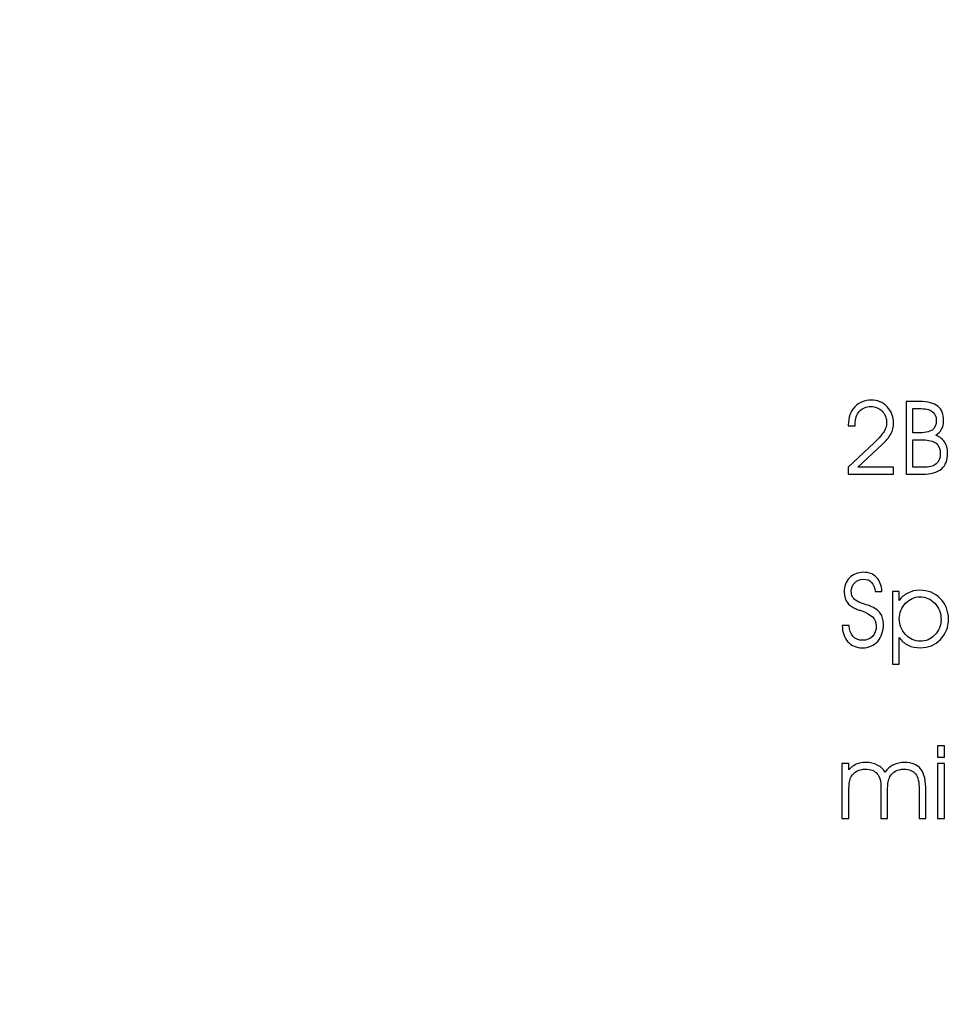
# Model space of a CAD drawing. Units: centimetres. Extents: x -10.2 to 10.5, y -13.7 to 14.1.
# Drawn here: x -5.5 to -4.5, y 2.2 to 3.2 of the extents above; entities that cross this region are included whole.
import ezdxf

# ---------------------------------------------------------------- set-up
doc = ezdxf.new("R2010")
doc.units = ezdxf.units.CM
doc.header["$MEASUREMENT"] = 0
doc.layers.add('LAYER01', color=7, linetype='Continuous')
doc.layers.add('MASSLINIEN', color=7, linetype='Continuous')

msp = doc.modelspace()

# ---------------------------------------------------------------- linework, layer by layer
at = {"layer": 'LAYER01'}
msp.add_open_spline([(-10.11239, 1.2237), (-10.11239, 1.2237), (-10.11239, 14.10252), (-10.11239, 14.10252), (-10.11239, 14.10252), (-10.11239, 14.10252), (10.54263, 14.10252), (10.54263, 14.10252), (10.54263, 14.10252), (10.54263, 14.10252), (10.54263, 1.2237), (10.54263, 1.2237), (10.54263, 1.2237), (10.54263, 1.2237), (-10.11239, 1.2237), (-10.11239, 1.2237)], degree=3, knots=[0, 0, 0, 0, 0.25, 0.25, 0.25, 0.25, 0.5, 0.5, 0.5, 0.5, 0.75, 0.75, 0.75, 0.75, 1, 1, 1, 1], dxfattribs=at)
at = {"layer": 'MASSLINIEN', "color": 1}
for points, knots in [([(-4.56617, 2.76485), (-4.56617, 2.76485), (-4.61202, 2.76485), (-4.61202, 2.76485), (-4.61202, 2.76485), (-4.61202, 2.76485), (-4.61202, 2.77201), (-4.61202, 2.77201), (-4.61202, 2.77201), (-4.61202, 2.77201), (-4.58581, 2.79688), (-4.58581, 2.79688), (-4.58581, 2.79688), (-4.58063, 2.80179), (-4.57721, 2.80567), (-4.57553, 2.80851), (-4.57553, 2.80851), (-4.57385, 2.81136), (-4.57302, 2.8143), (-4.57302, 2.81735), (-4.57302, 2.81735), (-4.57302, 2.82198), (-4.57453, 2.82586), (-4.57756, 2.829), (-4.57756, 2.829), (-4.58059, 2.83214), (-4.58444, 2.8337), (-4.58912, 2.8337), (-4.58912, 2.8337), (-4.59392, 2.8337), (-4.59777, 2.8321), (-4.60065, 2.8289), (-4.60065, 2.8289), (-4.60353, 2.82569), (-4.60497, 2.82144), (-4.60497, 2.81612), (-4.60497, 2.81612), (-4.60497, 2.81586), (-4.60495, 2.8155), (-4.60491, 2.81506), (-4.60491, 2.81506), (-4.60488, 2.81461), (-4.60486, 2.81428), (-4.60486, 2.81404), (-4.60486, 2.81404), (-4.60486, 2.81404), (-4.61202, 2.81404), (-4.61202, 2.81404), (-4.61202, 2.81404), (-4.61202, 2.81404), (-4.61202, 2.81515), (-4.61202, 2.81515), (-4.61202, 2.81515), (-4.61202, 2.8226), (-4.60984, 2.82867), (-4.60545, 2.83335), (-4.60545, 2.83335), (-4.60107, 2.83801), (-4.59541, 2.84035), (-4.58852, 2.84035), (-4.58852, 2.84035), (-4.58224, 2.84035), (-4.57692, 2.8381), (-4.57253, 2.83358), (-4.57253, 2.83358), (-4.56815, 2.82905), (-4.56597, 2.82347), (-4.56597, 2.81685), (-4.56597, 2.81685), (-4.56597, 2.81302), (-4.56688, 2.80934), (-4.56874, 2.80584), (-4.56874, 2.80584), (-4.57058, 2.80234), (-4.57349, 2.79874), (-4.57749, 2.79501), (-4.57749, 2.79501), (-4.57749, 2.79501), (-4.60242, 2.77201), (-4.60242, 2.77201), (-4.60242, 2.77201), (-4.60242, 2.77201), (-4.56617, 2.77201), (-4.56617, 2.77201), (-4.56617, 2.77201), (-4.56617, 2.77201), (-4.56617, 2.76485), (-4.56617, 2.76485)], [0, 0, 0, 0, 0.0454545, 0.0454545, 0.0454545, 0.0454545, 0.0909091, 0.0909091, 0.0909091, 0.0909091, 0.1363636, 0.1363636, 0.1363636, 0.1363636, 0.1818182, 0.1818182, 0.1818182, 0.1818182, 0.2272727, 0.2272727, 0.2272727, 0.2272727, 0.2727273, 0.2727273, 0.2727273, 0.2727273, 0.3181818, 0.3181818, 0.3181818, 0.3181818, 0.3636364, 0.3636364, 0.3636364, 0.3636364, 0.4090909, 0.4090909, 0.4090909, 0.4090909, 0.4545455, 0.4545455, 0.4545455, 0.4545455, 0.5, 0.5, 0.5, 0.5, 0.5454545, 0.5454545, 0.5454545, 0.5454545, 0.5909091, 0.5909091, 0.5909091, 0.5909091, 0.6363636, 0.6363636, 0.6363636, 0.6363636, 0.6818182, 0.6818182, 0.6818182, 0.6818182, 0.7272727, 0.7272727, 0.7272727, 0.7272727, 0.7727273, 0.7727273, 0.7727273, 0.7727273, 0.8181818, 0.8181818, 0.8181818, 0.8181818, 0.8636364, 0.8636364, 0.8636364, 0.8636364, 0.9090909, 0.9090909, 0.9090909, 0.9090909, 0.9545455, 0.9545455, 0.9545455, 0.9545455, 1, 1, 1, 1]), ([(-4.55316, 2.83879), (-4.55316, 2.83879), (-4.53939, 2.83879), (-4.53939, 2.83879), (-4.53939, 2.83879), (-4.53102, 2.83879), (-4.52489, 2.83722), (-4.52095, 2.83404), (-4.52095, 2.83404), (-4.51702, 2.83087), (-4.51506, 2.82595), (-4.51506, 2.81924), (-4.51506, 2.81924), (-4.51506, 2.81586), (-4.51572, 2.81297), (-4.51703, 2.81056), (-4.51703, 2.81056), (-4.51837, 2.80815), (-4.52034, 2.80619), (-4.52298, 2.80466), (-4.52298, 2.80466), (-4.51899, 2.803), (-4.51599, 2.80068), (-4.514, 2.79768), (-4.514, 2.79768), (-4.51201, 2.79468), (-4.511, 2.79102), (-4.511, 2.78669), (-4.511, 2.78669), (-4.511, 2.77917), (-4.51308, 2.77366), (-4.51722, 2.77014), (-4.51722, 2.77014), (-4.52137, 2.76662), (-4.5279, 2.76485), (-4.53681, 2.76485), (-4.53681, 2.76485), (-4.53681, 2.76485), (-4.55316, 2.76485), (-4.55316, 2.76485), (-4.55316, 2.76485), (-4.55316, 2.76485), (-4.55316, 2.83879), (-4.55316, 2.83879)], [0, 0, 0, 0, 0.0909091, 0.0909091, 0.0909091, 0.0909091, 0.1818182, 0.1818182, 0.1818182, 0.1818182, 0.2727273, 0.2727273, 0.2727273, 0.2727273, 0.3636364, 0.3636364, 0.3636364, 0.3636364, 0.4545455, 0.4545455, 0.4545455, 0.4545455, 0.5454545, 0.5454545, 0.5454545, 0.5454545, 0.6363636, 0.6363636, 0.6363636, 0.6363636, 0.7272727, 0.7272727, 0.7272727, 0.7272727, 0.8181818, 0.8181818, 0.8181818, 0.8181818, 0.9090909, 0.9090909, 0.9090909, 0.9090909, 1, 1, 1, 1]), ([(-4.54621, 2.83174), (-4.54621, 2.83174), (-4.54621, 2.80685), (-4.54621, 2.80685), (-4.54621, 2.80685), (-4.54621, 2.80685), (-4.54184, 2.80685), (-4.54184, 2.80685), (-4.54184, 2.80685), (-4.53466, 2.80685), (-4.52963, 2.80784), (-4.52677, 2.80981), (-4.52677, 2.80981), (-4.52391, 2.81181), (-4.52248, 2.81505), (-4.52248, 2.81955), (-4.52248, 2.81955), (-4.52248, 2.82378), (-4.52386, 2.82687), (-4.52664, 2.82881), (-4.52664, 2.82881), (-4.52943, 2.83077), (-4.53386, 2.83174), (-4.53995, 2.83174), (-4.53995, 2.83174), (-4.53995, 2.83174), (-4.54621, 2.83174), (-4.54621, 2.83174)], [0, 0, 0, 0, 0.1428571, 0.1428571, 0.1428571, 0.1428571, 0.2857143, 0.2857143, 0.2857143, 0.2857143, 0.4285714, 0.4285714, 0.4285714, 0.4285714, 0.5714286, 0.5714286, 0.5714286, 0.5714286, 0.7142857, 0.7142857, 0.7142857, 0.7142857, 0.8571429, 0.8571429, 0.8571429, 0.8571429, 1, 1, 1, 1]), ([(-4.54621, 2.79979), (-4.54621, 2.79979), (-4.54621, 2.7719), (-4.54621, 2.7719), (-4.54621, 2.7719), (-4.54621, 2.7719), (-4.536, 2.7719), (-4.536, 2.7719), (-4.536, 2.7719), (-4.53, 2.7719), (-4.52558, 2.77303), (-4.52272, 2.7753), (-4.52272, 2.7753), (-4.51986, 2.77757), (-4.51842, 2.78107), (-4.51842, 2.78577), (-4.51842, 2.78577), (-4.51842, 2.79049), (-4.51988, 2.79399), (-4.52279, 2.79631), (-4.52279, 2.79631), (-4.5257, 2.79863), (-4.5301, 2.79979), (-4.536, 2.79979), (-4.536, 2.79979), (-4.536, 2.79979), (-4.54621, 2.79979), (-4.54621, 2.79979)], [0, 0, 0, 0, 0.1428571, 0.1428571, 0.1428571, 0.1428571, 0.2857143, 0.2857143, 0.2857143, 0.2857143, 0.4285714, 0.4285714, 0.4285714, 0.4285714, 0.5714286, 0.5714286, 0.5714286, 0.5714286, 0.7142857, 0.7142857, 0.7142857, 0.7142857, 0.8571429, 0.8571429, 0.8571429, 0.8571429, 1, 1, 1, 1]), ([(-4.61816, 2.61087), (-4.61816, 2.61087), (-4.61115, 2.61087), (-4.61115, 2.61087), (-4.61115, 2.61087), (-4.61101, 2.60629), (-4.60971, 2.60265), (-4.60727, 2.59995), (-4.60727, 2.59995), (-4.60481, 2.59723), (-4.60158, 2.59588), (-4.5976, 2.59588), (-4.5976, 2.59588), (-4.5933, 2.59588), (-4.58988, 2.59723), (-4.58735, 2.59991), (-4.58735, 2.59991), (-4.58484, 2.6026), (-4.58358, 2.60626), (-4.58358, 2.61087), (-4.58358, 2.61087), (-4.58358, 2.61756), (-4.58876, 2.62264), (-4.59912, 2.62605), (-4.59912, 2.62605), (-4.59994, 2.62633), (-4.60054, 2.62652), (-4.60094, 2.62666), (-4.60094, 2.62666), (-4.60637, 2.62853), (-4.61027, 2.63089), (-4.61264, 2.63375), (-4.61264, 2.63375), (-4.61504, 2.63661), (-4.61623, 2.64034), (-4.61623, 2.64495), (-4.61623, 2.64495), (-4.61623, 2.65084), (-4.61439, 2.65566), (-4.61072, 2.65942), (-4.61072, 2.65942), (-4.60704, 2.66318), (-4.6023, 2.66505), (-4.59647, 2.66505), (-4.59647, 2.66505), (-4.59092, 2.66505), (-4.58652, 2.66334), (-4.58326, 2.65992), (-4.58326, 2.65992), (-4.58002, 2.65651), (-4.5782, 2.65169), (-4.57784, 2.6455), (-4.57784, 2.6455), (-4.57784, 2.6455), (-4.5847, 2.6455), (-4.5847, 2.6455), (-4.5847, 2.6455), (-4.58507, 2.64954), (-4.58628, 2.65264), (-4.58831, 2.65483), (-4.58831, 2.65483), (-4.59034, 2.65701), (-4.59306, 2.6581), (-4.59647, 2.6581), (-4.59647, 2.6581), (-4.60013, 2.6581), (-4.60313, 2.65691), (-4.60543, 2.65451), (-4.60543, 2.65451), (-4.60776, 2.65214), (-4.60892, 2.64909), (-4.60892, 2.6454), (-4.60892, 2.6454), (-4.60892, 2.64347), (-4.60857, 2.64181), (-4.60788, 2.64041), (-4.60788, 2.64041), (-4.60718, 2.639), (-4.60607, 2.63772), (-4.60455, 2.63656), (-4.60455, 2.63656), (-4.60299, 2.63541), (-4.60001, 2.63413), (-4.5956, 2.63271), (-4.5956, 2.63271), (-4.59307, 2.63189), (-4.59115, 2.63124), (-4.58982, 2.63072), (-4.58982, 2.63072), (-4.58501, 2.62886), (-4.58155, 2.62649), (-4.57943, 2.62359), (-4.57943, 2.62359), (-4.57732, 2.6207), (-4.57626, 2.6169), (-4.57626, 2.61219), (-4.57626, 2.61219), (-4.57626, 2.60501), (-4.57822, 2.59922), (-4.58212, 2.59484), (-4.58212, 2.59484), (-4.58604, 2.59045), (-4.59122, 2.58827), (-4.59768, 2.58827), (-4.59768, 2.58827), (-4.60372, 2.58827), (-4.6086, 2.59035), (-4.61237, 2.59449), (-4.61237, 2.59449), (-4.61613, 2.59863), (-4.61805, 2.60409), (-4.61816, 2.61087)], [0, 0, 0, 0, 0.0357143, 0.0357143, 0.0357143, 0.0357143, 0.0714286, 0.0714286, 0.0714286, 0.0714286, 0.1071429, 0.1071429, 0.1071429, 0.1071429, 0.1428571, 0.1428571, 0.1428571, 0.1428571, 0.1785714, 0.1785714, 0.1785714, 0.1785714, 0.2142857, 0.2142857, 0.2142857, 0.2142857, 0.25, 0.25, 0.25, 0.25, 0.2857143, 0.2857143, 0.2857143, 0.2857143, 0.3214286, 0.3214286, 0.3214286, 0.3214286, 0.3571429, 0.3571429, 0.3571429, 0.3571429, 0.3928571, 0.3928571, 0.3928571, 0.3928571, 0.4285714, 0.4285714, 0.4285714, 0.4285714, 0.4642857, 0.4642857, 0.4642857, 0.4642857, 0.5, 0.5, 0.5, 0.5, 0.5357143, 0.5357143, 0.5357143, 0.5357143, 0.5714286, 0.5714286, 0.5714286, 0.5714286, 0.6071429, 0.6071429, 0.6071429, 0.6071429, 0.6428571, 0.6428571, 0.6428571, 0.6428571, 0.6785714, 0.6785714, 0.6785714, 0.6785714, 0.7142857, 0.7142857, 0.7142857, 0.7142857, 0.75, 0.75, 0.75, 0.75, 0.7857143, 0.7857143, 0.7857143, 0.7857143, 0.8214286, 0.8214286, 0.8214286, 0.8214286, 0.8571429, 0.8571429, 0.8571429, 0.8571429, 0.8928571, 0.8928571, 0.8928571, 0.8928571, 0.9285714, 0.9285714, 0.9285714, 0.9285714, 0.9642857, 0.9642857, 0.9642857, 0.9642857, 1, 1, 1, 1]), ([(-4.56718, 2.64561), (-4.56718, 2.64561), (-4.56013, 2.64561), (-4.56013, 2.64561), (-4.56013, 2.64561), (-4.56013, 2.64561), (-4.56013, 2.63645), (-4.56013, 2.63645), (-4.56013, 2.63645), (-4.5581, 2.63961), (-4.55519, 2.64212), (-4.55142, 2.64399), (-4.55142, 2.64399), (-4.54765, 2.64588), (-4.54362, 2.64682), (-4.53936, 2.64682), (-4.53936, 2.64682), (-4.53092, 2.64682), (-4.52393, 2.64401), (-4.5184, 2.63841), (-4.5184, 2.63841), (-4.51288, 2.63281), (-4.5101, 2.62581), (-4.5101, 2.61742), (-4.5101, 2.61742), (-4.5101, 2.60922), (-4.51284, 2.60232), (-4.5183, 2.59669), (-4.5183, 2.59669), (-4.52378, 2.59107), (-4.53061, 2.58827), (-4.53879, 2.58827), (-4.53879, 2.58827), (-4.54333, 2.58827), (-4.54742, 2.58915), (-4.55106, 2.5909), (-4.55106, 2.5909), (-4.5547, 2.59267), (-4.55772, 2.59522), (-4.56013, 2.59858), (-4.56013, 2.59858), (-4.56013, 2.59858), (-4.56013, 2.59471), (-4.56013, 2.59471), (-4.56013, 2.59471), (-4.56013, 2.59471), (-4.56013, 2.58639), (-4.56013, 2.58639), (-4.56013, 2.58639), (-4.56013, 2.58639), (-4.56013, 2.57166), (-4.56013, 2.57166), (-4.56013, 2.57166), (-4.56013, 2.57166), (-4.56718, 2.57166), (-4.56718, 2.57166), (-4.56718, 2.57166), (-4.56718, 2.57166), (-4.56718, 2.64561), (-4.56718, 2.64561)], [0, 0, 0, 0, 0.0666667, 0.0666667, 0.0666667, 0.0666667, 0.1333333, 0.1333333, 0.1333333, 0.1333333, 0.2, 0.2, 0.2, 0.2, 0.2666667, 0.2666667, 0.2666667, 0.2666667, 0.3333333, 0.3333333, 0.3333333, 0.3333333, 0.4, 0.4, 0.4, 0.4, 0.4666667, 0.4666667, 0.4666667, 0.4666667, 0.5333333, 0.5333333, 0.5333333, 0.5333333, 0.6, 0.6, 0.6, 0.6, 0.6666667, 0.6666667, 0.6666667, 0.6666667, 0.7333333, 0.7333333, 0.7333333, 0.7333333, 0.8, 0.8, 0.8, 0.8, 0.8666667, 0.8666667, 0.8666667, 0.8666667, 0.9333333, 0.9333333, 0.9333333, 0.9333333, 1, 1, 1, 1]), ([(-4.56013, 2.61803), (-4.56013, 2.61167), (-4.55803, 2.60622), (-4.55383, 2.6017), (-4.55383, 2.6017), (-4.54964, 2.59718), (-4.54468, 2.59492), (-4.539, 2.59492), (-4.539, 2.59492), (-4.53314, 2.59492), (-4.52811, 2.59707), (-4.52392, 2.60135), (-4.52392, 2.60135), (-4.51972, 2.60563), (-4.51762, 2.61089), (-4.51762, 2.61711), (-4.51762, 2.61711), (-4.51762, 2.62364), (-4.51974, 2.62912), (-4.52395, 2.63354), (-4.52395, 2.63354), (-4.52816, 2.63796), (-4.53326, 2.64016), (-4.53926, 2.64016), (-4.53926, 2.64016), (-4.54477, 2.64016), (-4.54964, 2.63794), (-4.55383, 2.63351), (-4.55383, 2.63351), (-4.55803, 2.62907), (-4.56013, 2.62392), (-4.56013, 2.61803)], [0, 0, 0, 0, 0.125, 0.125, 0.125, 0.125, 0.25, 0.25, 0.25, 0.25, 0.375, 0.375, 0.375, 0.375, 0.5, 0.5, 0.5, 0.5, 0.625, 0.625, 0.625, 0.625, 0.75, 0.75, 0.75, 0.75, 0.875, 0.875, 0.875, 0.875, 1, 1, 1, 1]), ([(-4.51426, 2.47705), (-4.51426, 2.47705), (-4.52142, 2.47705), (-4.52142, 2.47705), (-4.52142, 2.47705), (-4.52142, 2.47705), (-4.52142, 2.48857), (-4.52142, 2.48857), (-4.52142, 2.48857), (-4.52142, 2.48857), (-4.51426, 2.48857), (-4.51426, 2.48857), (-4.51426, 2.48857), (-4.51426, 2.48857), (-4.51426, 2.47705), (-4.51426, 2.47705)], [0, 0, 0, 0, 0.25, 0.25, 0.25, 0.25, 0.5, 0.5, 0.5, 0.5, 0.75, 0.75, 0.75, 0.75, 1, 1, 1, 1]), ([(-4.57449, 2.46174), (-4.57222, 2.46497), (-4.5694, 2.46741), (-4.56603, 2.46909), (-4.56603, 2.46909), (-4.56267, 2.47077), (-4.55889, 2.4716), (-4.55473, 2.4716), (-4.55473, 2.4716), (-4.54714, 2.4716), (-4.54163, 2.46933), (-4.53818, 2.46478), (-4.53818, 2.46478), (-4.53473, 2.46022), (-4.533, 2.4529), (-4.533, 2.44281), (-4.533, 2.44281), (-4.533, 2.44281), (-4.533, 2.41463), (-4.533, 2.41463), (-4.533, 2.41463), (-4.533, 2.41463), (-4.53986, 2.41463), (-4.53986, 2.41463), (-4.53986, 2.41463), (-4.53986, 2.41463), (-4.53986, 2.44429), (-4.53986, 2.44429), (-4.53986, 2.44429), (-4.53986, 2.45165), (-4.54107, 2.45691), (-4.54352, 2.46004), (-4.54352, 2.46004), (-4.54594, 2.46318), (-4.54993, 2.46474), (-4.55544, 2.46474), (-4.55544, 2.46474), (-4.55863, 2.46474), (-4.56142, 2.46408), (-4.56385, 2.46278), (-4.56385, 2.46278), (-4.56628, 2.46148), (-4.56818, 2.45961), (-4.5696, 2.45718), (-4.5696, 2.45718), (-4.57045, 2.45566), (-4.57106, 2.45392), (-4.57144, 2.45197), (-4.57144, 2.45197), (-4.57181, 2.45002), (-4.572, 2.44663), (-4.572, 2.44179), (-4.572, 2.44179), (-4.572, 2.44179), (-4.572, 2.41463), (-4.572, 2.41463), (-4.572, 2.41463), (-4.572, 2.41463), (-4.57876, 2.41463), (-4.57876, 2.41463), (-4.57876, 2.41463), (-4.57876, 2.41463), (-4.57876, 2.4459), (-4.57876, 2.4459), (-4.57876, 2.4459), (-4.57876, 2.45233), (-4.58006, 2.45708), (-4.58267, 2.46015), (-4.58267, 2.46015), (-4.58527, 2.46322), (-4.58928, 2.46474), (-4.59465, 2.46474), (-4.59465, 2.46474), (-4.59791, 2.46474), (-4.60075, 2.46408), (-4.60321, 2.46278), (-4.60321, 2.46278), (-4.60566, 2.46148), (-4.6076, 2.45961), (-4.60902, 2.45718), (-4.60902, 2.45718), (-4.6099, 2.45566), (-4.61053, 2.45392), (-4.61087, 2.45197), (-4.61087, 2.45197), (-4.61124, 2.45002), (-4.61141, 2.44663), (-4.61141, 2.44179), (-4.61141, 2.44179), (-4.61141, 2.44179), (-4.61141, 2.41463), (-4.61141, 2.41463), (-4.61141, 2.41463), (-4.61141, 2.41463), (-4.61847, 2.41463), (-4.61847, 2.41463), (-4.61847, 2.41463), (-4.61847, 2.41463), (-4.61847, 2.4705), (-4.61847, 2.4705), (-4.61847, 2.4705), (-4.61847, 2.4705), (-4.61141, 2.4705), (-4.61141, 2.4705), (-4.61141, 2.4705), (-4.61141, 2.4705), (-4.61141, 2.46413), (-4.61141, 2.46413), (-4.61141, 2.46413), (-4.60928, 2.46661), (-4.60677, 2.46847), (-4.60387, 2.46972), (-4.60387, 2.46972), (-4.60098, 2.47098), (-4.5977, 2.4716), (-4.59404, 2.4716), (-4.59404, 2.4716), (-4.58981, 2.4716), (-4.58595, 2.47072), (-4.58247, 2.46894), (-4.58247, 2.46894), (-4.57898, 2.46715), (-4.57631, 2.46476), (-4.57449, 2.46174)], [0, 0, 0, 0, 0.0322581, 0.0322581, 0.0322581, 0.0322581, 0.0645161, 0.0645161, 0.0645161, 0.0645161, 0.0967742, 0.0967742, 0.0967742, 0.0967742, 0.1290323, 0.1290323, 0.1290323, 0.1290323, 0.1612903, 0.1612903, 0.1612903, 0.1612903, 0.1935484, 0.1935484, 0.1935484, 0.1935484, 0.2258065, 0.2258065, 0.2258065, 0.2258065, 0.2580645, 0.2580645, 0.2580645, 0.2580645, 0.2903226, 0.2903226, 0.2903226, 0.2903226, 0.3225806, 0.3225806, 0.3225806, 0.3225806, 0.3548387, 0.3548387, 0.3548387, 0.3548387, 0.3870968, 0.3870968, 0.3870968, 0.3870968, 0.4193548, 0.4193548, 0.4193548, 0.4193548, 0.4516129, 0.4516129, 0.4516129, 0.4516129, 0.483871, 0.483871, 0.483871, 0.483871, 0.516129, 0.516129, 0.516129, 0.516129, 0.5483871, 0.5483871, 0.5483871, 0.5483871, 0.5806452, 0.5806452, 0.5806452, 0.5806452, 0.6129032, 0.6129032, 0.6129032, 0.6129032, 0.6451613, 0.6451613, 0.6451613, 0.6451613, 0.6774194, 0.6774194, 0.6774194, 0.6774194, 0.7096774, 0.7096774, 0.7096774, 0.7096774, 0.7419355, 0.7419355, 0.7419355, 0.7419355, 0.7741935, 0.7741935, 0.7741935, 0.7741935, 0.8064516, 0.8064516, 0.8064516, 0.8064516, 0.8387097, 0.8387097, 0.8387097, 0.8387097, 0.8709677, 0.8709677, 0.8709677, 0.8709677, 0.9032258, 0.9032258, 0.9032258, 0.9032258, 0.9354839, 0.9354839, 0.9354839, 0.9354839, 0.9677419, 0.9677419, 0.9677419, 0.9677419, 1, 1, 1, 1]), ([(-4.52142, 2.41463), (-4.52142, 2.41463), (-4.52142, 2.4705), (-4.52142, 2.4705), (-4.52142, 2.4705), (-4.52142, 2.4705), (-4.51426, 2.4705), (-4.51426, 2.4705), (-4.51426, 2.4705), (-4.51426, 2.4705), (-4.51426, 2.41463), (-4.51426, 2.41463), (-4.51426, 2.41463), (-4.51426, 2.41463), (-4.52142, 2.41463), (-4.52142, 2.41463)], [0, 0, 0, 0, 0.25, 0.25, 0.25, 0.25, 0.5, 0.5, 0.5, 0.5, 0.75, 0.75, 0.75, 0.75, 1, 1, 1, 1])]:
    msp.add_open_spline(points, degree=3, knots=knots, dxfattribs=at)

doc.saveas('drawing.dxf')
